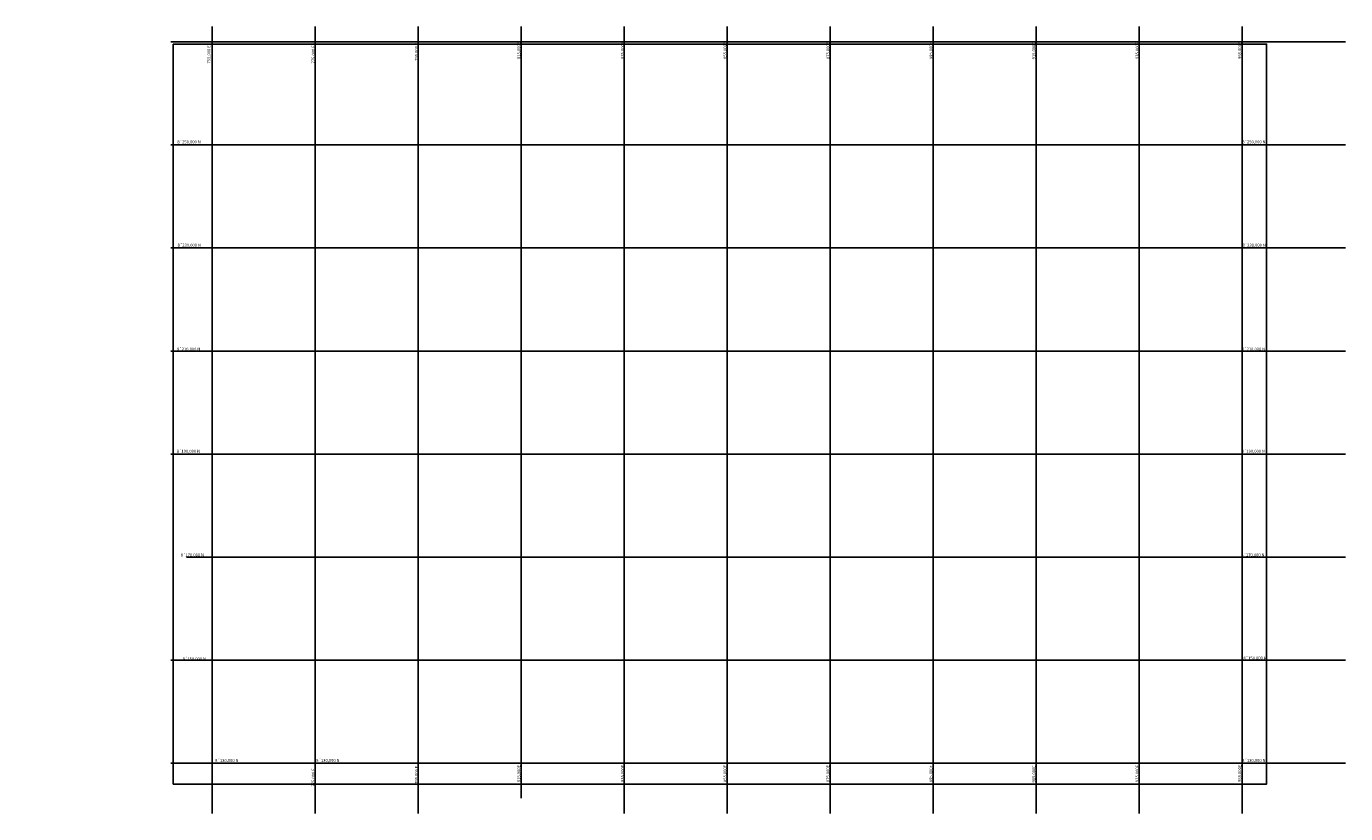
# Model space of a CAD drawing. Units: millimetres. Extents: x 718922 to 975088, y 8120230 to 8273000.
import ezdxf

# ---------------------------------------------------------------- set-up
doc = ezdxf.new("R2010")
doc.units = ezdxf.units.MM
doc.layers.add('1-COOR10000', color=153, linetype='Continuous')
doc.layers.add('1-Mview', color=2, linetype='Continuous', plot=False)
doc.styles.get("Standard").update_dxf_attribs({"font": 'ARIAL.TTF'})
doc.styles.add('style1', font='txt', dxfattribs={"height": 30})

msp = doc.modelspace()

# ---------------------------------------------------------------- linework, layer by layer
at = {"color": 7}
msp.add_lwpolyline([(747438, 8269552), (959735, 8269552), (959735, 8125970), (747438, 8125970)], close=True, dxfattribs=at)
at = {"layer": '1-COOR10000'}
for p, q in [((755000, 8120230), (755000, 8273000)), ((775000, 8120230), (775000, 8273000)), ((795000, 8120230), (795000, 8273000)), ((815000, 8123230), (815000, 8273000)), ((835000, 8120230), (835000, 8273000)), ((855000, 8120230), (855000, 8273000)), ((875000, 8120230), (875000, 8273000)), ((895000, 8120230), (895000, 8273000)), ((915000, 8120230), (915000, 8273000)), ((935000, 8120230), (935000, 8273000)), ((955000, 8120230), (955000, 8273000)), ((975088, 8270000), (747000, 8270000)), ((775000, 8180000), (775000, 8270000)), ((975088, 8250000), (747000, 8250000)), ((975088, 8230000), (747000, 8230000)), ((955000, 8230000), (750000, 8230000)), ((975088, 8210000), (747000, 8210000)), ((975088, 8190000), (747000, 8190000)), ((975088, 8170000), (750000, 8170000)), ((975088, 8150000), (747000, 8150000)), ((975088, 8130000), (747000, 8130000))]:
    msp.add_line(p, q, dxfattribs=at)

# ---------------------------------------------------------------- texts
at = {"color": 0, "char_height": 3.17, "attachment_point": 7}
for s, insert, width in [('{\\fArial Narrow|b0|i0|c0;\\C7;', (718922, 8157153), 32.99), ('{\\fArial Narrow|b0|i0|c0;\\C7;', (718922, 8157135), 32.99), ('{\\fArial Narrow|b0|i0|c0;\\C7;', (718922, 8157123), 32.99), ('{\\fArial Narrow|b0|i0|c0;\\C7;', (718922, 8157114), 32.99), ('{\\fArial Narrow|b0|i0|c0;\\C7;', (718958, 8157153), 38.46), ('{\\fArial Narrow|b0|i0|c0;\\C7;', (718958, 8157123), 38.46), ('{\\fArial Narrow|b0|i0|c0;\\C7;', (718958, 8157114), 38.46), ('{\\fArial Narrow|b0|i0|c0;\\C7;', (718999, 8157153), 35.93), ('{\\fArial Narrow|b0|i0|c0;\\C7;', (718999, 8157135), 35.93), ('{\\fArial Narrow|b0|i0|c0;\\C7;', (718999, 8157123), 35.93), ('{\\fArial Narrow|b0|i0|c0;\\C7;', (718999, 8157114), 35.93), ('{\\fArial Narrow|b0|i0|c0;\\C7;', (719038, 8157153), 38.93), ('{\\fArial Narrow|b0|i0|c0;\\C7;', (719038, 8157135), 38.93), ('{\\fArial Narrow|b0|i0|c0;\\C7;', (719038, 8157123), 38.93), ('{\\fArial Narrow|b0|i0|c0;\\C7;', (719038, 8157114), 38.93), ('{\\fArial Narrow|b0|i0|c0;\\C7;', (719080, 8157153), 39.67), ('{\\fArial Narrow|b0|i0|c0;\\C7;', (719080, 8157135), 39.67), ('{\\fArial Narrow|b0|i0|c0;\\C7;', (719080, 8157123), 39.67), ('{\\fArial Narrow|b0|i0|c0;\\C7;', (719080, 8157114), 39.67), ('{\\fArial Narrow|b0|i0|c0;\\C7;                 ', (719123, 8157153), 40.9), ('{\\fArial Narrow|b0|i0|c0;\\C7;', (719123, 8157135), 40.9), ('{\\fArial Narrow|b0|i0|c0;\\C7;                ', (719123, 8157123), 40.9), ('{\\fArial Narrow|b0|i0|c0;\\C7;', (719123, 8157114), 40.9), ('{\\fArial Narrow|b0|i0|c0;\\C7;', (719167, 8157114), 41.43), ('{\\fArial Narrow|b0|i0|c0;\\C7;', (719211, 8157114), 50.52), ('{\\fArial Narrow|b0|i0|c0;\\C7;', (719264, 8157153), 48.27), ('{\\fArial Narrow|b0|i0|c0;\\C7;     ', (719264, 8157135), 48.27), ('{\\fArial Narrow|b0|i0|c0;\\C7;', (719264, 8157123), 48.27), ('{\\fArial Narrow|b0|i0|c0;\\C7;', (719264, 8157114), 48.27), ('{\\fArial Narrow|b0|i0|c0;\\C7;', (719316, 8157114), 38.95), ('{\\fArial Narrow|b0|i0|c0;\\C7;', (719358, 8157153), 37.62), ('{\\fArial Narrow|b0|i0|c0;\\C7;', (719358, 8157135), 37.62), ('{\\fArial Narrow|b0|i0|c0;\\C7;', (719358, 8157123), 37.62), ('{\\fArial Narrow|b0|i0|c0;\\C7;', (719358, 8157114), 37.62), ('{\\fArial Narrow|b0|i0|c0;\\C7;', (719398, 8157153), 32.96), ('{\\fArial Narrow|b0|i0|c0;\\C7;', (719398, 8157135), 32.96), ('{\\fArial Narrow|b0|i0|c0;\\C7;', (719398, 8157123), 32.96), ('{\\fArial Narrow|b0|i0|c0;\\C7;', (719398, 8157114), 32.96), ('{\\fArial Narrow|b0|i0|c0;\\C7;', (719434, 8157153), 34.95), ('{\\fArial Narrow|b0|i0|c0;\\C7;', (719434, 8157135), 34.95), ('{\\fArial Narrow|b0|i0|c0;\\C7; ', (719434, 8157123), 34.95), ('{\\fArial Narrow|b0|i0|c0;\\C7;', (719434, 8157114), 34.95)]:
    msp.add_mtext(s, dxfattribs=dict(at, insert=insert, width=width))
at = {"layer": '1-COOR10000', "color": 7, "char_height": 580, "width": 5021.34, "attachment_point": 5, "rotation": 90, "style": 'style1'}
for s, insert in [('755,000 E', (754425, 8267563)), ('775,000 E', (774708, 8267563)), ('795,000 E', (794743, 8268073)), ('815,000E', (814606, 8268326)), ('835,000E', (834746, 8268348)), ('855,000E', (854660, 8268349)), ('875,000E', (874645, 8268331)), ('895,000E', (894654, 8268316)), ('915,000E', (914604, 8268258)), ('935,000E', (934683, 8268339)), ('955,000E', (954592, 8268364)), ('775,000 E', (774708, 8127237)), ('795,000 E', (794743, 8127747)), ('815,000E', (814606, 8128000)), ('835,000E', (834746, 8128022)), ('855,000E', (854660, 8128023)), ('875,000E', (874645, 8128005)), ('895,000E', (894654, 8127990)), ('915,000E', (914604, 8127932)), ('935,000E', (934683, 8128013)), ('955,000E', (954592, 8128038))]:
    msp.add_mtext(s, dxfattribs=dict(at, insert=insert))
at = {"layer": '1-COOR10000', "color": 7, "char_height": 580, "width": 5021.34, "attachment_point": 5, "style": 'style1'}
for s, insert in [('\\A1;8´250,000 N', (750502, 8250591)), ('\\A1;8´250,000 N', (957279, 8250591)), ('\\A1;8´230,000 N', (750539, 8230548)), ('\\A1;8´230,000 N', (957315, 8230548)), ('\\A1;8´210,000 N', (750424, 8210368)), ('\\A1;8´210,000 N', (957200, 8210368)), ('\\A1;8´190,000 N', (750376, 8190557)), ('\\A1;8´190,000 N', (957152, 8190557)), ('\\A1;8´170,000 N', (751147, 8170420)), ('\\A1;8´170,000 N', (957074, 8170420)), ('\\A1;8´150,000 N', (751517, 8150258)), ('\\A1;8´150,000 N', (957499, 8150419)), ('\\A1;8´150,000 N', (957499, 8150419)), ('\\A1;8´130,000 N', (757844, 8130555)), ('\\A1;8´130,000 N', (777465, 8130555)), ('\\A1;8´130,000 N', (957264, 8130555))]:
    msp.add_mtext(s, dxfattribs=dict(at, insert=insert))
at = {"layer": '1-Mview', "char_height": 3.17, "attachment_point": 7}
for s, insert, width in [('{\\fArial Narrow|b0|i0|c0;\\C7;', (719795, 8158050), 47.2), ('{\\fArial Narrow|b0|i0|c0;\\C7;', (719795, 8158032), 47.2), ('{\\fArial Narrow|b0|i0|c0;\\C7;', (719795, 8158020), 47.2), ('{\\fArial Narrow|b0|i0|c0;\\C7;', (719795, 8158013), 47.2), ('{\\fArial Narrow|b0|i0|c0;\\C7;', (719845, 8158050), 35.26), ('{\\fArial Narrow|b0|i0|c0;\\C7;', (719845, 8158020), 35.26), ('{\\fArial Narrow|b0|i0|c0;\\C7;', (719845, 8158013), 35.26), ('{\\fArial Narrow|b0|i0|c0;\\C7;', (719883, 8158050), 48.56), ('{\\fArial Narrow|b0|i0|c0;\\C7;', (719883, 8158032), 48.56), ('{\\fArial Narrow|b0|i0|c0;\\C7;', (719883, 8158020), 48.56), ('{\\fArial Narrow|b0|i0|c0;\\C7;', (719883, 8158013), 48.56), ('{\\fArial Narrow|b0|i0|c0;\\C7;', (719935, 8158050), 38.25), ('{\\fArial Narrow|b0|i0|c0;\\C7;', (719935, 8158032), 38.25), ('{\\fArial Narrow|b0|i0|c0;\\C7;', (719935, 8158020), 38.25), ('{\\fArial Narrow|b0|i0|c0;\\C7;', (719935, 8158013), 38.25), ('{\\fArial Narrow|b0|i0|c0;\\C7;', (719976, 8158050), 31.74), ('{\\fArial Narrow|b0|i0|c0;\\C7;', (719976, 8158032), 31.74), ('{\\fArial Narrow|b0|i0|c0;\\C7;', (719976, 8158020), 31.74), ('{\\fArial Narrow|b0|i0|c0;\\C7;', (719976, 8158013), 31.74), ('{\\fArial Narrow|b0|i0|c0;\\C7;                 ', (720011, 8158050), 48.38), ('{\\fArial Narrow|b0|i0|c0;\\C7;', (720011, 8158032), 48.38), ('{\\fArial Narrow|b0|i0|c0;\\C7;                ', (720011, 8158020), 48.38), ('{\\fArial Narrow|b0|i0|c0;\\C7;', (720011, 8158013), 48.38), ('{\\fArial Narrow|b0|i0|c0;\\C7;', (720062, 8158013), 55.5), ('{\\fArial Narrow|b0|i0|c0;\\C7;', (720121, 8158013), 48.25), ('{\\fArial Narrow|b0|i0|c0;\\C7;', (720172, 8158050), 37.31), ('{\\fArial Narrow|b0|i0|c0;\\C7;     ', (720172, 8158032), 37.31), ('{\\fArial Narrow|b0|i0|c0;\\C7;', (720172, 8158020), 37.31), ('{\\fArial Narrow|b0|i0|c0;\\C7;', (720172, 8158013), 37.31), ('{\\fArial Narrow|b0|i0|c0;\\C7;', (720212, 8158013), 47.31), ('{\\fArial Narrow|b0|i0|c0;\\C7;', (720263, 8158050), 49.95), ('{\\fArial Narrow|b0|i0|c0;\\C7;', (720263, 8158032), 49.95), ('{\\fArial Narrow|b0|i0|c0;\\C7;', (720263, 8158020), 49.95), ('{\\fArial Narrow|b0|i0|c0;\\C7;', (720263, 8158013), 49.95), ('{\\fArial Narrow|b0|i0|c0;\\C7;', (720316, 8158050), 58.76), ('{\\fArial Narrow|b0|i0|c0;\\C7;', (720316, 8158032), 58.76), ('{\\fArial Narrow|b0|i0|c0;\\C7;', (720316, 8158020), 58.76), ('{\\fArial Narrow|b0|i0|c0;\\C7;', (720316, 8158013), 58.76), ('{\\fArial Narrow|b0|i0|c0;\\C7;', (720377, 8158050), 48.53), ('{\\fArial Narrow|b0|i0|c0;\\C7;', (720377, 8158032), 48.53), ('{\\fArial Narrow|b0|i0|c0;\\C7; ', (720377, 8158020), 48.53), ('{\\fArial Narrow|b0|i0|c0;\\C7;', (720377, 8158013), 48.53), ('{\\fArial Narrow|b0|i0|c0;\\C7;', (720961, 8157399), 42.2), ('{\\fArial Narrow|b0|i0|c0;\\C7;', (720961, 8157376), 42.2), ('{\\fArial Narrow|b0|i0|c0;\\C7;', (720961, 8157359), 42.2), ('{\\fArial Narrow|b0|i0|c0;\\C7;', (720961, 8157351), 42.2), ('{\\fArial Narrow|b0|i0|c0;\\C7;', (721006, 8157399), 34.3), ('{\\fArial Narrow|b0|i0|c0;\\C7;', (721006, 8157359), 34.3), ('{\\fArial Narrow|b0|i0|c0;\\C7;', (721006, 8157351), 34.3), ('{\\fArial Narrow|b0|i0|c0;\\C7;', (721044, 8157399), 28.91), ('{\\fArial Narrow|b0|i0|c0;\\C7;', (721044, 8157376), 28.91), ('{\\fArial Narrow|b0|i0|c0;\\C7;', (721044, 8157359), 28.91), ('{\\fArial Narrow|b0|i0|c0;\\C7;', (721044, 8157351), 28.91), ('{\\fArial Narrow|b0|i0|c0;\\C7;', (721075, 8157399), 26.37), ('{\\fArial Narrow|b0|i0|c0;\\C7;', (721075, 8157376), 26.37), ('{\\fArial Narrow|b0|i0|c0;\\C7;', (721075, 8157359), 26.37), ('{\\fArial Narrow|b0|i0|c0;\\C7;', (721075, 8157351), 26.37), ('{\\fArial Narrow|b0|i0|c0;\\C7;', (721105, 8157399), 33.61), ('{\\fArial Narrow|b0|i0|c0;\\C7;', (721105, 8157376), 33.61), ('{\\fArial Narrow|b0|i0|c0;\\C7;', (721105, 8157359), 33.61), ('{\\fArial Narrow|b0|i0|c0;\\C7;', (721105, 8157351), 33.61), ('{\\fArial Narrow|b0|i0|c0;\\C7;                 ', (721141, 8157399), 35.1), ('{\\fArial Narrow|b0|i0|c0;\\C7;', (721141, 8157376), 35.1), ('{\\fArial Narrow|b0|i0|c0;\\C7;                ', (721141, 8157359), 35.1), ('{\\fArial Narrow|b0|i0|c0;\\C7;', (721141, 8157351), 35.1), ('{\\fArial Narrow|b0|i0|c0;\\C7;', (721180, 8157351), 39.63), ('{\\fArial Narrow|b0|i0|c0;\\C7;', (721222, 8157351), 36.41), ('{\\fArial Narrow|b0|i0|c0;\\C7;', (721262, 8157399), 34.8), ('{\\fArial Narrow|b0|i0|c0;\\C7;     ', (721262, 8157376), 34.8), ('{\\fArial Narrow|b0|i0|c0;\\C7;', (721262, 8157359), 34.8), ('{\\fArial Narrow|b0|i0|c0;\\C7;', (721262, 8157351), 34.8), ('{\\fArial Narrow|b0|i0|c0;\\C7;', (721299, 8157351), 35.61), ('{\\fArial Narrow|b0|i0|c0;\\C7;', (721338, 8157399), 38.02), ('{\\fArial Narrow|b0|i0|c0;\\C7;', (721338, 8157376), 38.02), ('{\\fArial Narrow|b0|i0|c0;\\C7;', (721338, 8157359), 38.02), ('{\\fArial Narrow|b0|i0|c0;\\C7;', (721338, 8157351), 38.02), ('{\\fArial Narrow|b0|i0|c0;\\C7;', (721379, 8157399), 42.85), ('{\\fArial Narrow|b0|i0|c0;\\C7;', (721379, 8157376), 42.85), ('{\\fArial Narrow|b0|i0|c0;\\C7;', (721379, 8157359), 42.85), ('{\\fArial Narrow|b0|i0|c0;\\C7;', (721379, 8157351), 42.85), ('{\\fArial Narrow|b0|i0|c0;\\C7;', (721425, 8157399), 33.2), ('{\\fArial Narrow|b0|i0|c0;\\C7;', (721425, 8157376), 33.2), ('{\\fArial Narrow|b0|i0|c0;\\C7; ', (721425, 8157359), 33.2), ('{\\fArial Narrow|b0|i0|c0;\\C7;', (721425, 8157351), 33.2)]:
    msp.add_mtext(s, dxfattribs=dict(at, insert=insert, width=width))

doc.saveas('drawing.dxf')
